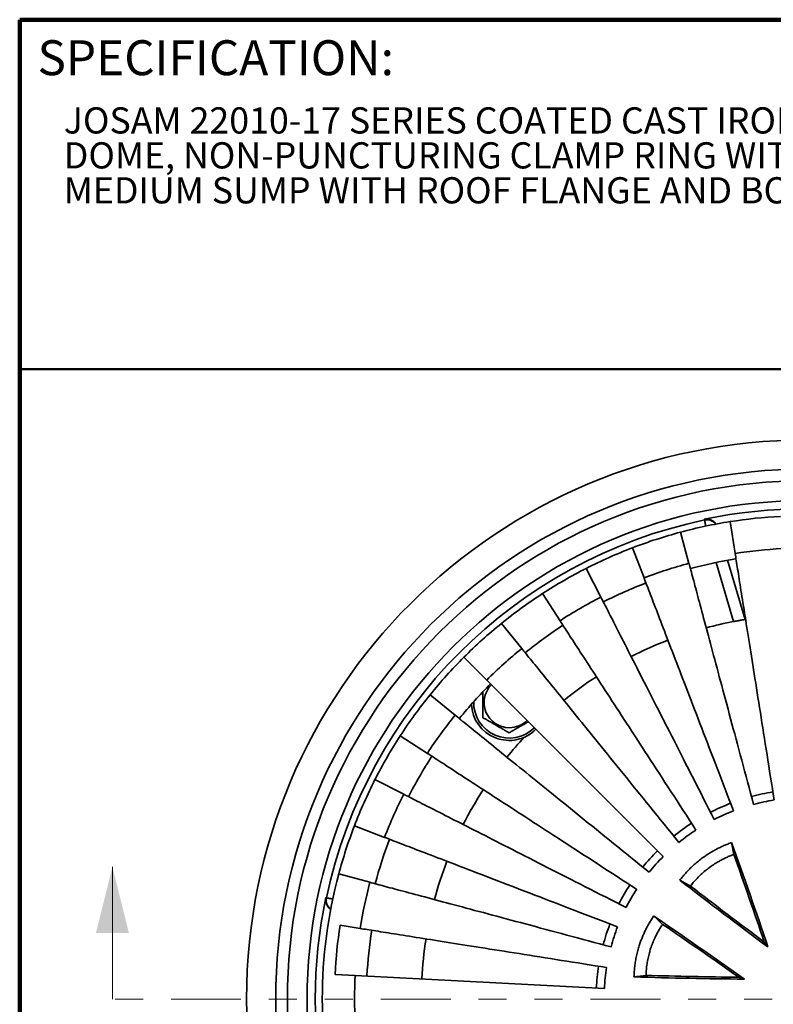
# Model space of a CAD drawing. Units: inches. Extents: x 0.2 to 8.4, y 0.1 to 10.9.
# Drawn here: x 0.4 to 3.1, y 7.4 to 10.9 of the extents above; entities that cross this region are included whole.
import ezdxf

# ---------------------------------------------------------------- set-up
doc = ezdxf.new("R2010")
doc.units = ezdxf.units.IN
doc.header["$MEASUREMENT"] = 0
doc.linetypes.add('PHANTOM', pattern=[0.5, 0.25, -0.05, 0.05, -0.05, 0.05, -0.05])
doc.styles.add('SLDTEXTSTYLE0', font='TXT', dxfattribs={"width": 0.605})

# ---------------------------------------------------------------- blocks, each defined once
blk = doc.blocks.new('SW_NOTE_1')
at = {"color": 0, "linetype": 'Continuous', "lineweight": 18, "char_height": 0.09375, "attachment_point": 1, "style": 'SLDTEXTSTYLE0'}
for s, insert in [('JOSAM 22010-17 SERIES COATED CAST IRON ROOF DRAIN, MEDIUM BEEHIVE', (0, 0.1209)), ('DOME, NON-PUNCTURING CLAMP RING WITH INTEGRAL GRAVEL STOP,', (0, -0.0041)), ('MEDIUM SUMP WITH ROOF FLANGE AND BOTTOM OUTLET.', (0, -0.1291))]:
    blk.add_mtext(s, dxfattribs=dict(at, insert=insert))

msp = doc.modelspace()

# ---------------------------------------------------------------- linework, layer by layer
at = {"color": 7, "linetype": 'Continuous', "lineweight": 100}
for p in [(8.3984, 10.9375), (0.3984, 0.0625)]:
    msp.add_line(p, (0.3984, 10.9375), dxfattribs=at)
at = {"color": 7, "linetype": 'Continuous', "lineweight": 50}
msp.add_line((0.3984, 9.6875), (8.3984, 9.6875), dxfattribs=at)
at = {"color": 7, "linetype": 'Continuous', "lineweight": 35}
for p, q in [((2.8479, 9.1478), (2.8472, 9.1502)), ((2.9395, 9.1418), (2.9576, 9.0278)), ((2.7625, 9.1041), (2.7924, 8.9926)), ((2.5903, 9.0482), (2.6317, 8.9404)), ((2.9934, 8.7917), (2.9306, 9.0036)), ((2.425, 8.9746), (2.4774, 8.8717)), ((2.2682, 8.8841), (2.3311, 8.7873)), ((2.1218, 8.7777), (2.1945, 8.688)), ((2.9949, 8.792), (2.9934, 8.7917)), ((1.9873, 8.6566), (2.0689, 8.575)), ((2.0689, 8.575), (2.7002, 7.9437)), ((1.8662, 8.5221), (1.9559, 8.4494)), ((1.7598, 8.3757), (1.8566, 8.3128)), ((1.6693, 8.2189), (1.7722, 8.1665)), ((1.5957, 8.0536), (1.7035, 8.0122)), ((2.945, 7.9937), (2.9529, 7.951)), ((2.8672, 7.9058), (2.8671, 7.9058)), ((1.5398, 7.8814), (1.6513, 7.8516)), ((2.7595, 7.8589), (2.7977, 7.8382)), ((1.4937, 7.7967), (1.4961, 7.796)), ((2.6666, 7.731), (2.6981, 7.7011)), ((1.5449, 7.6976), (1.6161, 7.6863)), ((2.6552, 7.6142), (2.6552, 7.6141)), ((3.0746, 7.6202), (3.0619, 7.6378)), ((1.5264, 7.5221), (1.5985, 7.5183)), ((1.5985, 7.5183), (2.49, 7.4716)), ((2.5957, 7.513), (2.6388, 7.5186)), ((2.991, 7.5051), (2.9703, 7.5118))]:
    msp.add_line(p, q, dxfattribs=at)
at = {"color": 8, "linetype": 'Continuous', "lineweight": 35}
msp.add_line((2.952, 8.7845), (2.8895, 8.9958), dxfattribs=at)
at = {"color": 7, "linetype": 'Continuous', "lineweight": 18}
msp.add_line((0.73, 7.4339), (0.73, 7.9063), dxfattribs=at)
at = {"color": 7, "linetype": 'PHANTOM', "lineweight": 18}
msp.add_line((5.69, 7.4339), (0.73, 7.4339), dxfattribs=at)
at = {"color": 8, "linetype": 'Continuous', "lineweight": 35, "flags": 128}
for points in [[(2.8479, 9.1478), (2.848, 9.1475), (2.8481, 9.1469), (2.8483, 9.1459), (2.8486, 9.1446), (2.8489, 9.143), (2.8493, 9.1411), (2.8498, 9.139), (2.8503, 9.1366), (2.8509, 9.1339), (2.8515, 9.1311), (2.8521, 9.128), (2.8526, 9.1257)], [(1.4961, 7.796), (1.4964, 7.7959), (1.497, 7.7958), (1.498, 7.7956), (1.4993, 7.7953), (1.5009, 7.795), (1.5028, 7.7946), (1.5049, 7.7941), (1.5073, 7.7936), (1.51, 7.793), (1.5128, 7.7924), (1.5159, 7.7918), (1.5182, 7.7913)]]:
    msp.add_lwpolyline(points, dxfattribs=at)
at = {"color": 7, "linetype": 'Continuous', "lineweight": 35, "flags": 128}
for points in [[(2.9576, 9.0278), (2.9585, 9.0218), (2.9595, 9.0156), (2.9605, 9.009), (2.9616, 9.0021), (2.9628, 8.995), (2.964, 8.9875), (2.9652, 8.9797), (2.9665, 8.9716), (2.9678, 8.9632), (2.9692, 8.9545), (2.9706, 8.9455), (2.9721, 8.9361), (2.9736, 8.9265), (2.9752, 8.9167), (2.9768, 8.9065), (2.9784, 8.896), (2.9801, 8.8852), (2.9819, 8.8742), (2.9837, 8.8628), (2.9855, 8.8512), (2.9874, 8.8393), (2.9893, 8.8271), (2.9913, 8.8147), (2.9933, 8.802), (2.9954, 8.789), (2.9975, 8.7757), (2.9996, 8.7622), (3.0018, 8.7484), (3.004, 8.7344), (3.0063, 8.7201), (3.0086, 8.7055), (3.011, 8.6907), (3.0133, 8.6756), (3.0158, 8.6604), (3.0182, 8.6448), (3.0207, 8.629), (3.0233, 8.613), (3.0258, 8.5968), (3.0284, 8.5803), (3.0311, 8.5636), (3.0338, 8.5467), (3.0365, 8.5295), (3.0392, 8.5122), (3.042, 8.4946), (3.0448, 8.4768), (3.0477, 8.4588), (3.0506, 8.4406), (3.0535, 8.4222), (3.0564, 8.4036), (3.0594, 8.3849), (3.0624, 8.3659), (3.0654, 8.3468), (3.0685, 8.3274), (3.0716, 8.3079), (3.0747, 8.2882), (3.0778, 8.2684), (3.081, 8.2484), (3.0842, 8.2282), (3.0874, 8.2079), (3.0907, 8.1874), (3.0939, 8.1668), (3.0972, 8.146)], [(2.7924, 8.9926), (2.7939, 8.9868), (2.7955, 8.9807), (2.7973, 8.9743), (2.7991, 8.9676), (2.8009, 8.9606), (2.8029, 8.9532), (2.805, 8.9456), (2.8071, 8.9377), (2.8093, 8.9295), (2.8116, 8.921), (2.8139, 8.9121), (2.8164, 8.903), (2.8189, 8.8937), (2.8215, 8.884), (2.8241, 8.874), (2.8269, 8.8638), (2.8297, 8.8532), (2.8326, 8.8424), (2.8356, 8.8313), (2.8386, 8.82), (2.8417, 8.8084), (2.8449, 8.7964), (2.8482, 8.7843), (2.8515, 8.7718), (2.8549, 8.7591), (2.8584, 8.7462), (2.8619, 8.7329), (2.8656, 8.7194), (2.8692, 8.7057), (2.873, 8.6917), (2.8768, 8.6775), (2.8807, 8.663), (2.8846, 8.6483), (2.8886, 8.6333), (2.8927, 8.6181), (2.8968, 8.6027), (2.901, 8.587), (2.9053, 8.5711), (2.9096, 8.555), (2.914, 8.5387), (2.9184, 8.5221), (2.9229, 8.5054), (2.9275, 8.4884), (2.9321, 8.4712), (2.9367, 8.4538), (2.9414, 8.4362), (2.9462, 8.4184), (2.951, 8.4004), (2.9559, 8.3823), (2.9608, 8.3639), (2.9658, 8.3454), (2.9708, 8.3266), (2.9759, 8.3077), (2.981, 8.2887), (2.9861, 8.2694), (2.9913, 8.25), (2.9966, 8.2304), (3.0019, 8.2107), (3.0072, 8.1908), (3.0126, 8.1708), (3.018, 8.1506), (3.0234, 8.1303)], [(2.6317, 8.9404), (2.6339, 8.9348), (2.6361, 8.9289), (2.6385, 8.9227), (2.641, 8.9162), (2.6436, 8.9094), (2.6463, 8.9024), (2.6492, 8.895), (2.6521, 8.8873), (2.6551, 8.8794), (2.6583, 8.8712), (2.6616, 8.8626), (2.6649, 8.8539), (2.6684, 8.8448), (2.672, 8.8354), (2.6757, 8.8258), (2.6795, 8.8159), (2.6834, 8.8057), (2.6874, 8.7953), (2.6915, 8.7846), (2.6958, 8.7736), (2.7001, 8.7623), (2.7045, 8.7508), (2.709, 8.739), (2.7136, 8.727), (2.7183, 8.7147), (2.7232, 8.7022), (2.7281, 8.6894), (2.7331, 8.6764), (2.7382, 8.6631), (2.7433, 8.6496), (2.7486, 8.6358), (2.754, 8.6219), (2.7595, 8.6076), (2.765, 8.5932), (2.7707, 8.5785), (2.7764, 8.5636), (2.7822, 8.5484), (2.7881, 8.5331), (2.7941, 8.5175), (2.8001, 8.5017), (2.8063, 8.4857), (2.8125, 8.4695), (2.8188, 8.4531), (2.8252, 8.4365), (2.8316, 8.4197), (2.8381, 8.4027), (2.8447, 8.3855), (2.8514, 8.3681), (2.8582, 8.3505), (2.865, 8.3328), (2.8718, 8.3148), (2.8788, 8.2967), (2.8858, 8.2785), (2.8929, 8.26), (2.9, 8.2414), (2.9072, 8.2227), (2.9145, 8.2038), (2.9218, 8.1847), (2.9292, 8.1655), (2.9366, 8.1461), (2.9441, 8.1266), (2.9516, 8.107)], [(2.4774, 8.8717), (2.4801, 8.8664), (2.483, 8.8607), (2.486, 8.8548), (2.4892, 8.8486), (2.4925, 8.8421), (2.4959, 8.8354), (2.4995, 8.8284), (2.5032, 8.821), (2.5071, 8.8135), (2.5111, 8.8056), (2.5152, 8.7975), (2.5195, 8.7891), (2.5239, 8.7804), (2.5285, 8.7715), (2.5331, 8.7623), (2.538, 8.7529), (2.5429, 8.7432), (2.548, 8.7332), (2.5532, 8.723), (2.5585, 8.7125), (2.564, 8.7017), (2.5696, 8.6908), (2.5753, 8.6795), (2.5812, 8.6681), (2.5871, 8.6563), (2.5932, 8.6444), (2.5995, 8.6322), (2.6058, 8.6197), (2.6123, 8.6071), (2.6188, 8.5942), (2.6255, 8.581), (2.6323, 8.5677), (2.6392, 8.5541), (2.6463, 8.5403), (2.6534, 8.5263), (2.6607, 8.512), (2.668, 8.4976), (2.6755, 8.4829), (2.6831, 8.4681), (2.6907, 8.453), (2.6985, 8.4377), (2.7064, 8.4223), (2.7144, 8.4066), (2.7225, 8.3908), (2.7306, 8.3747), (2.7389, 8.3585), (2.7473, 8.3421), (2.7557, 8.3255), (2.7643, 8.3087), (2.7729, 8.2918), (2.7816, 8.2747), (2.7904, 8.2574), (2.7993, 8.24), (2.8083, 8.2224), (2.8173, 8.2046), (2.8264, 8.1867), (2.8356, 8.1687), (2.8449, 8.1505), (2.8542, 8.1321), (2.8637, 8.1137), (2.8731, 8.095), (2.8827, 8.0763)], [(2.3311, 8.7873), (2.3344, 8.7822), (2.3378, 8.7769), (2.3414, 8.7714), (2.3452, 8.7655), (2.3492, 8.7594), (2.3533, 8.7531), (2.3576, 8.7464), (2.3621, 8.7396), (2.3667, 8.7324), (2.3715, 8.725), (2.3765, 8.7174), (2.3816, 8.7095), (2.3869, 8.7013), (2.3924, 8.6929), (2.398, 8.6843), (2.4038, 8.6754), (2.4097, 8.6663), (2.4158, 8.6569), (2.4221, 8.6472), (2.4285, 8.6374), (2.435, 8.6273), (2.4417, 8.6169), (2.4486, 8.6064), (2.4556, 8.5956), (2.4628, 8.5845), (2.4701, 8.5733), (2.4775, 8.5618), (2.4851, 8.5501), (2.4929, 8.5382), (2.5008, 8.526), (2.5088, 8.5137), (2.517, 8.5011), (2.5253, 8.4883), (2.5337, 8.4753), (2.5423, 8.4621), (2.551, 8.4487), (2.5598, 8.4351), (2.5688, 8.4213), (2.5779, 8.4073), (2.5871, 8.3931), (2.5964, 8.3788), (2.6059, 8.3642), (2.6154, 8.3495), (2.6251, 8.3345), (2.6349, 8.3194), (2.6448, 8.3042), (2.6549, 8.2887), (2.665, 8.2731), (2.6753, 8.2573), (2.6856, 8.2414), (2.6961, 8.2253), (2.7066, 8.209), (2.7173, 8.1926), (2.728, 8.176), (2.7389, 8.1593), (2.7498, 8.1425), (2.7609, 8.1255), (2.772, 8.1084), (2.7832, 8.0911), (2.7945, 8.0737), (2.8059, 8.0562), (2.8173, 8.0386)], [(2.1945, 8.688), (2.1982, 8.6833), (2.2022, 8.6784), (2.2064, 8.6732), (2.2108, 8.6678), (2.2154, 8.6622), (2.2201, 8.6563), (2.2251, 8.6502), (2.2303, 8.6438), (2.2356, 8.6372), (2.2412, 8.6303), (2.2469, 8.6232), (2.2528, 8.6159), (2.2589, 8.6084), (2.2652, 8.6006), (2.2717, 8.5926), (2.2784, 8.5843), (2.2853, 8.5758), (2.2923, 8.5671), (2.2995, 8.5582), (2.3069, 8.5491), (2.3145, 8.5397), (2.3223, 8.5301), (2.3302, 8.5204), (2.3383, 8.5103), (2.3466, 8.5001), (2.355, 8.4897), (2.3637, 8.479), (2.3724, 8.4682), (2.3814, 8.4571), (2.3905, 8.4459), (2.3998, 8.4344), (2.4092, 8.4228), (2.4188, 8.4109), (2.4286, 8.3989), (2.4385, 8.3867), (2.4485, 8.3743), (2.4587, 8.3617), (2.4691, 8.3489), (2.4796, 8.3359), (2.4902, 8.3228), (2.501, 8.3095), (2.5119, 8.296), (2.523, 8.2823), (2.5342, 8.2685), (2.5455, 8.2545), (2.557, 8.2403), (2.5686, 8.226), (2.5803, 8.2115), (2.5921, 8.1969), (2.6041, 8.1821), (2.6162, 8.1672), (2.6284, 8.1522), (2.6407, 8.137), (2.6531, 8.1216), (2.6656, 8.1061), (2.6783, 8.0905), (2.691, 8.0748), (2.7039, 8.0589), (2.7168, 8.0429), (2.7299, 8.0268), (2.743, 8.0106), (2.7563, 7.9942)], [(1.9559, 8.4494), (1.9606, 8.4457), (1.9655, 8.4417), (1.9707, 8.4375), (1.9761, 8.4331), (1.9817, 8.4285), (1.9876, 8.4238), (1.9937, 8.4188), (2.0001, 8.4136), (2.0067, 8.4083), (2.0136, 8.4027), (2.0207, 8.397), (2.028, 8.3911), (2.0355, 8.385), (2.0433, 8.3787), (2.0513, 8.3722), (2.0596, 8.3655), (2.0681, 8.3586), (2.0768, 8.3516), (2.0857, 8.3444), (2.0948, 8.337), (2.1042, 8.3294), (2.1138, 8.3216), (2.1235, 8.3137), (2.1336, 8.3056), (2.1438, 8.2973), (2.1542, 8.2889), (2.1649, 8.2802), (2.1757, 8.2715), (2.1868, 8.2625), (2.198, 8.2534), (2.2095, 8.2441), (2.2211, 8.2347), (2.233, 8.2251), (2.245, 8.2153), (2.2572, 8.2054), (2.2696, 8.1954), (2.2822, 8.1852), (2.295, 8.1748), (2.308, 8.1643), (2.3211, 8.1537), (2.3344, 8.1429), (2.3479, 8.132), (2.3616, 8.1209), (2.3754, 8.1097), (2.3894, 8.0984), (2.4036, 8.0869), (2.4179, 8.0753), (2.4324, 8.0636), (2.447, 8.0518), (2.4618, 8.0398), (2.4767, 8.0277), (2.4917, 8.0155), (2.507, 8.0032), (2.5223, 7.9908), (2.5378, 7.9783), (2.5534, 7.9656), (2.5691, 7.9529), (2.585, 7.94), (2.601, 7.9271), (2.6171, 7.914), (2.6333, 7.9009), (2.6497, 7.8876)], [(1.8566, 8.3128), (1.8617, 8.3095), (1.867, 8.3061), (1.8725, 8.3025), (1.8784, 8.2987), (1.8845, 8.2947), (1.8908, 8.2906), (1.8975, 8.2863), (1.9043, 8.2818), (1.9115, 8.2772), (1.9189, 8.2724), (1.9265, 8.2674), (1.9344, 8.2623), (1.9426, 8.257), (1.951, 8.2515), (1.9596, 8.2459), (1.9685, 8.2401), (1.9776, 8.2342), (1.987, 8.2281), (1.9967, 8.2218), (2.0065, 8.2154), (2.0166, 8.2089), (2.027, 8.2022), (2.0375, 8.1953), (2.0483, 8.1883), (2.0594, 8.1811), (2.0706, 8.1738), (2.0821, 8.1664), (2.0938, 8.1588), (2.1057, 8.151), (2.1179, 8.1431), (2.1302, 8.1351), (2.1428, 8.1269), (2.1556, 8.1186), (2.1686, 8.1102), (2.1818, 8.1016), (2.1952, 8.0929), (2.2088, 8.0841), (2.2226, 8.0751), (2.2366, 8.066), (2.2508, 8.0568), (2.2651, 8.0475), (2.2797, 8.038), (2.2944, 8.0285), (2.3094, 8.0188), (2.3245, 8.009), (2.3397, 7.9991), (2.3552, 7.989), (2.3708, 7.9789), (2.3866, 7.9686), (2.4025, 7.9583), (2.4186, 7.9478), (2.4349, 7.9373), (2.4513, 7.9266), (2.4679, 7.9159), (2.4846, 7.905), (2.5014, 7.8941), (2.5184, 7.883), (2.5355, 7.8719), (2.5528, 7.8607), (2.5702, 7.8494), (2.5877, 7.838), (2.6053, 7.8266)], [(1.7722, 8.1665), (1.7775, 8.1638), (1.7832, 8.1609), (1.7891, 8.1579), (1.7953, 8.1547), (1.8018, 8.1514), (1.8085, 8.148), (1.8155, 8.1444), (1.8229, 8.1407), (1.8304, 8.1368), (1.8383, 8.1328), (1.8464, 8.1287), (1.8548, 8.1244), (1.8635, 8.12), (1.8724, 8.1154), (1.8816, 8.1108), (1.891, 8.1059), (1.9007, 8.101), (1.9107, 8.0959), (1.9209, 8.0907), (1.9314, 8.0854), (1.9422, 8.0799), (1.9531, 8.0743), (1.9644, 8.0686), (1.9758, 8.0627), (1.9876, 8.0568), (1.9995, 8.0507), (2.0117, 8.0444), (2.0242, 8.0381), (2.0368, 8.0316), (2.0497, 8.0251), (2.0629, 8.0184), (2.0762, 8.0116), (2.0898, 8.0047), (2.1036, 7.9976), (2.1176, 7.9905), (2.1319, 7.9832), (2.1463, 7.9759), (2.161, 7.9684), (2.1758, 7.9608), (2.1909, 7.9532), (2.2062, 7.9454), (2.2216, 7.9375), (2.2373, 7.9295), (2.2532, 7.9214), (2.2692, 7.9133), (2.2854, 7.905), (2.3018, 7.8966), (2.3184, 7.8882), (2.3352, 7.8796), (2.3521, 7.871), (2.3692, 7.8623), (2.3865, 7.8535), (2.4039, 7.8446), (2.4215, 7.8356), (2.4393, 7.8266), (2.4572, 7.8175), (2.4752, 7.8083), (2.4934, 7.799), (2.5118, 7.7897), (2.5302, 7.7802), (2.5489, 7.7708), (2.5676, 7.7612)], [(1.7035, 8.0122), (1.7091, 8.01), (1.715, 8.0078), (1.7212, 8.0054), (1.7277, 8.0029), (1.7345, 8.0003), (1.7415, 7.9976), (1.7489, 7.9947), (1.7566, 7.9918), (1.7645, 7.9888), (1.7727, 7.9856), (1.7813, 7.9823), (1.79, 7.979), (1.7991, 7.9755), (1.8085, 7.9719), (1.8181, 7.9682), (1.828, 7.9644), (1.8382, 7.9605), (1.8486, 7.9565), (1.8593, 7.9524), (1.8703, 7.9481), (1.8816, 7.9438), (1.8931, 7.9394), (1.9049, 7.9349), (1.9169, 7.9303), (1.9292, 7.9256), (1.9417, 7.9207), (1.9545, 7.9158), (1.9675, 7.9108), (1.9808, 7.9057), (1.9943, 7.9006), (2.0081, 7.8953), (2.022, 7.8899), (2.0363, 7.8844), (2.0507, 7.8789), (2.0654, 7.8732), (2.0803, 7.8675), (2.0955, 7.8617), (2.1108, 7.8558), (2.1264, 7.8498), (2.1422, 7.8438), (2.1582, 7.8376), (2.1744, 7.8314), (2.1908, 7.8251), (2.2074, 7.8187), (2.2242, 7.8123), (2.2412, 7.8058), (2.2584, 7.7992), (2.2758, 7.7925), (2.2934, 7.7857), (2.3111, 7.7789), (2.3291, 7.7721), (2.3472, 7.7651), (2.3654, 7.7581), (2.3839, 7.751), (2.4025, 7.7439), (2.4212, 7.7367), (2.4401, 7.7294), (2.4592, 7.7221), (2.4784, 7.7147), (2.4978, 7.7073), (2.5173, 7.6998), (2.5369, 7.6923)], [(1.6513, 7.8516), (1.6571, 7.85), (1.6632, 7.8484), (1.6696, 7.8466), (1.6763, 7.8448), (1.6833, 7.843), (1.6907, 7.841), (1.6983, 7.8389), (1.7062, 7.8368), (1.7144, 7.8346), (1.7229, 7.8323), (1.7318, 7.83), (1.7409, 7.8275), (1.7502, 7.825), (1.7599, 7.8224), (1.7699, 7.8198), (1.7801, 7.817), (1.7907, 7.8142), (1.8015, 7.8113), (1.8126, 7.8083), (1.8239, 7.8053), (1.8355, 7.8022), (1.8475, 7.799), (1.8596, 7.7957), (1.8721, 7.7924), (1.8848, 7.789), (1.8977, 7.7855), (1.911, 7.782), (1.9245, 7.7783), (1.9382, 7.7747), (1.9522, 7.7709), (1.9664, 7.7671), (1.9809, 7.7632), (1.9956, 7.7593), (2.0106, 7.7553), (2.0258, 7.7512), (2.0412, 7.7471), (2.0569, 7.7429), (2.0728, 7.7386), (2.0889, 7.7343), (2.1052, 7.7299), (2.1218, 7.7255), (2.1385, 7.721), (2.1555, 7.7164), (2.1727, 7.7118), (2.1901, 7.7072), (2.2077, 7.7025), (2.2255, 7.6977), (2.2435, 7.6929), (2.2616, 7.688), (2.28, 7.6831), (2.2985, 7.6781), (2.3173, 7.6731), (2.3362, 7.668), (2.3552, 7.6629), (2.3745, 7.6578), (2.3939, 7.6526), (2.4135, 7.6473), (2.4332, 7.642), (2.4531, 7.6367), (2.4731, 7.6313), (2.4933, 7.6259), (2.5136, 7.6205)], [(1.6161, 7.6863), (1.6221, 7.6854), (1.6283, 7.6844), (1.6349, 7.6834), (1.6418, 7.6823), (1.6489, 7.6811), (1.6564, 7.6799), (1.6642, 7.6787), (1.6723, 7.6774), (1.6807, 7.6761), (1.6894, 7.6747), (1.6984, 7.6733), (1.7078, 7.6718), (1.7174, 7.6703), (1.7272, 7.6687), (1.7374, 7.6671), (1.7479, 7.6655), (1.7587, 7.6638), (1.7697, 7.662), (1.7811, 7.6602), (1.7927, 7.6584), (1.8046, 7.6565), (1.8168, 7.6546), (1.8292, 7.6526), (1.8419, 7.6506), (1.8549, 7.6485), (1.8682, 7.6464), (1.8817, 7.6443), (1.8955, 7.6421), (1.9095, 7.6399), (1.9238, 7.6376), (1.9384, 7.6353), (1.9532, 7.6329), (1.9683, 7.6306), (1.9835, 7.6281), (1.9991, 7.6257), (2.0149, 7.6232), (2.0309, 7.6206), (2.0471, 7.6181), (2.0636, 7.6155), (2.0803, 7.6128), (2.0972, 7.6101), (2.1144, 7.6074), (2.1317, 7.6047), (2.1493, 7.6019), (2.1671, 7.5991), (2.1851, 7.5962), (2.2033, 7.5933), (2.2217, 7.5904), (2.2403, 7.5875), (2.259, 7.5845), (2.278, 7.5815), (2.2971, 7.5785), (2.3165, 7.5754), (2.336, 7.5723), (2.3557, 7.5692), (2.3755, 7.5661), (2.3955, 7.5629), (2.4157, 7.5597), (2.436, 7.5565), (2.4565, 7.5532), (2.4771, 7.55), (2.4979, 7.5467)]]:
    msp.add_lwpolyline(points, dxfattribs=at)
at = {"color": 7, "linetype": 'Continuous', "lineweight": 35}
for radius in [2, 1.8958, 1.8542, 1.7833]:
    msp.add_circle((3.21, 7.4339), radius, dxfattribs=at)
for centre, radius, start, end in [((3.21, 7.4339), 1.7542, 78.0643, 101.9357), ((3.21, 7.4339), 1.7292, 93, 99), ((3.21, 7.4339), 1.7518, 101.9292, 168.0708), ((3.21, 7.4339), 1.7292, 99, 105), ((3.21, 7.4339), 1.7292, 105, 111), ((3.21, 7.4339), 1.7292, 111, 117), ((3.21, 7.4339), 1.6137, 93, 99), ((3.21, 7.4339), 1.6137, 105, 111), ((3.21, 7.4339), 1.5944, 99, 105), ((3.21, 7.4339), 1.7292, 117, 123), ((3.21, 7.4339), 1.5944, 111, 117), ((3.21, 7.4339), 1.7292, 123, 129), ((3.21, 7.4339), 1.6137, 117, 123), ((3.21, 7.4339), 1.7292, 129, 135), ((3.21, 7.4339), 1.5944, 123, 129), ((3.21, 7.4339), 1.375, 100.8139, 105), ((3.21, 7.4339), 1.375, 111, 117), ((3.21, 7.4339), 1.6137, 129, 135), ((3.21, 7.4339), 1.7292, 135, 141), ((3.21, 7.4339), 1.5944, 135, 141), ((3.21, 7.4339), 1.375, 123, 129), ((2.1494, 8.4945), 0.0899, 135, 270), ((3.21, 7.4339), 1.7292, 141, 147), ((2.1494, 8.4945), 0.1354, 182.6143, 315), ((3.21, 7.4339), 1.6137, 141, 147), ((2.1494, 8.4945), 0.0899, 270, 315), ((3.21, 7.4339), 1.7292, 147, 153), ((3.21, 7.4339), 1.375, 137.078, 141), ((3.21, 7.4339), 1.5944, 147, 153), ((3.21, 7.4339), 1.7292, 153, 159), ((3.21, 7.4339), 1.375, 147, 153), ((3.21, 7.4339), 0.75, 99, 105), ((3.21, 7.4339), 1.6137, 153, 159), ((3.21, 7.4339), 0.721, 99, 105), ((3.21, 7.4339), 0.75, 111, 117), ((3.21, 7.4339), 0.721, 111, 117), ((3.21, 7.4339), 1.7292, 159, 165), ((3.21, 7.4339), 0.75, 123, 129), ((3.21, 7.4339), 0.721, 123, 129), ((3.21, 7.4339), 1.5944, 159, 165), ((3.21, 7.4339), 0.75, 135, 141), ((-15.4237, 1.406), 19.5142, 18.56887, 19.72962), ((3.21, 7.4339), 1.375, 159, 165), ((3.21, 7.4339), 0.721, 135, 141), ((-14.3756, 1.7484), 18.4052, 18.66193, 19.69428), ((3.21, 7.4339), 1.7292, 165, 195), ((14.6861, 23.2733), 19.4896, 232.26965, 233.43187), ((3.21, 7.4339), 1.6137, 165, 171), ((3.21, 7.4339), 0.75, 147, 153), ((3.21, 7.4339), 0.721, 147, 153), ((14.095, 22.4594), 18.4773, 232.30773, 233.33606), ((3.21, 7.4339), 1.7542, 168.0643, 191.9357), ((-8.3219, -8.3954), 19.5142, 54.56887, 55.72961), ((3.21, 7.4339), 1.6859, 171, 177), ((3.21, 7.4339), 1.5715, 171, 177), ((3.21, 7.4339), 0.75, 159, 165), ((3.21, 7.4339), 0.721, 159, 165), ((-7.6752, -7.5022), 18.405, 54.66192, 55.69429), ((3.21, 7.4339), 1.375, 171, 177), ((3.21, 7.4339), 0.75, 171, 177), ((3.21, 7.4339), 0.721, 171, 177), ((3.21, 7.4339), 1.6137, 177, 183), ((3.1842, 26.9936), 19.4895, 268.26965, 269.43187), ((3.1844, 25.9877), 18.4772, 268.30773, 269.33606)]:
    msp.add_arc(centre, radius, start, end, dxfattribs=at)
at = {"color": 8, "linetype": 'Continuous', "lineweight": 35}
for centre, radius, start, end in [((2.8565, 9.1071), 0.0417, 38.4984, 101.9529), ((2.1494, 8.4945), 0.1271, 178.6093, 315), ((1.5368, 7.7874), 0.0417, 168.0471, 231.5016)]:
    msp.add_arc(centre, radius, start, end, dxfattribs=at)
at = {"color": 7, "linetype": 'Continuous', "lineweight": 35}
for points, knots in [([(2.8472, 9.1502), (2.8473, 9.1502), (2.8486, 9.1504), (2.8512, 9.1507), (2.8557, 9.1508), (2.8609, 9.1503), (2.8668, 9.149), (2.8721, 9.147), (2.8768, 9.1445), (2.8809, 9.1418), (2.8847, 9.1385), (2.8876, 9.1355), (2.889, 9.1335), (2.8894, 9.133)], [0, 0, 0, 0, 0.002475, 0.0917, 0.180924, 0.313389, 0.446183, 0.578505, 0.675869, 0.773449, 0.870668, 0.967912, 1, 1, 1, 1]), ([(2.9934, 8.7917), (2.9932, 8.7917), (2.993, 8.7917), (2.9912, 8.7914), (2.9884, 8.7909), (2.9845, 8.7903), (2.9798, 8.7895), (2.9742, 8.7885), (2.968, 8.7874), (2.9621, 8.7864), (2.9567, 8.7854), (2.9536, 8.7848), (2.952, 8.7845)], [0, 0, 0, 0, 0.106413, 0.212826, 0.319218, 0.425612, 0.532451, 0.639295, 0.746935, 0.854576, 0.927288, 1, 1, 1, 1]), ([(2.0556, 8.5335), (2.0556, 8.5307), (2.0556, 8.5247), (2.0556, 8.5154), (2.0556, 8.5058), (2.0556, 8.4962), (2.0556, 8.4867), (2.0556, 8.4774), (2.0556, 8.4683), (2.0556, 8.4591), (2.0556, 8.4497), (2.0556, 8.4435), (2.0556, 8.4404)], [0, 0, 0, 0, 0.095168, 0.1965415, 0.2977508, 0.398525, 0.495091, 0.5920652, 0.6891668, 0.7859074, 0.8929396, 1, 1, 1, 1]), ([(2.0556, 8.4404), (2.0588, 8.4386), (2.0652, 8.4349), (2.0741, 8.4298), (2.0822, 8.4251), (2.0893, 8.4209), (2.0967, 8.4167), (2.1041, 8.4124), (2.1117, 8.408), (2.1193, 8.4036), (2.1263, 8.3996), (2.1326, 8.396), (2.1402, 8.3916), (2.1457, 8.3884), (2.1494, 8.3863)], [0, 0, 0, 0, 0.108068, 0.216086, 0.290662, 0.365329, 0.439853, 0.516666, 0.593481, 0.67284, 0.752218, 0.813886, 0.875562, 1, 1, 1, 1]), ([(2.1494, 8.3863), (2.1525, 8.3881), (2.1589, 8.3918), (2.1678, 8.397), (2.1759, 8.4016), (2.1831, 8.4058), (2.1904, 8.41), (2.1979, 8.4143), (2.2055, 8.4187), (2.2122, 8.4226), (2.2163, 8.425), (2.218, 8.4259)], [0, 0, 0, 0, 0.149105, 0.298143, 0.40104, 0.504064, 0.606887, 0.712871, 0.818856, 0.928351, 1, 1, 1, 1]), ([(2.7595, 7.8589), (2.7634, 7.8639), (2.7712, 7.8738), (2.7838, 7.888), (2.7971, 7.9017), (2.8111, 7.9148), (2.8258, 7.9273), (2.8399, 7.9381), (2.8531, 7.9474), (2.8653, 7.9554), (2.8777, 7.9629), (2.8906, 7.97), (2.9037, 7.9766), (2.9172, 7.9828), (2.931, 7.9886), (2.9403, 7.992), (2.945, 7.9937)], [0, 0, 0, 0, 0.081428, 0.162901, 0.244328, 0.327479, 0.41068, 0.493831, 0.556234, 0.618637, 0.681378, 0.744119, 0.80791, 0.871702, 0.935851, 1, 1, 1, 1]), ([(2.9529, 7.951), (2.9485, 7.9494), (2.9397, 7.9461), (2.9266, 7.9405), (2.9138, 7.9344), (2.8994, 7.9267), (2.8837, 7.9174), (2.8727, 7.9097), (2.8672, 7.9058)], [0, 0, 0, 0, 0.145618, 0.291235, 0.437899, 0.584561, 0.791901, 1, 1, 1, 1]), ([(2.8671, 7.9058), (2.8631, 7.9028), (2.8536, 7.8957), (2.8394, 7.8836), (2.8246, 7.8694), (2.8106, 7.8544), (2.802, 7.8436), (2.7977, 7.8382)], [0, 0, 0, 0, 0.154928, 0.364601, 0.574275, 0.787137, 1, 1, 1, 1]), ([(1.511, 7.7545), (1.5104, 7.7548), (1.5084, 7.7563), (1.5054, 7.7592), (1.5021, 7.763), (1.4994, 7.7671), (1.4969, 7.7718), (1.4949, 7.7771), (1.4936, 7.783), (1.4931, 7.7882), (1.4932, 7.7927), (1.4935, 7.7953), (1.4937, 7.7966), (1.4937, 7.7967)], [0, 0, 0, 0, 0.033658, 0.130744, 0.227805, 0.325227, 0.422433, 0.55454, 0.687119, 0.819369, 0.908448, 0.997529, 1, 1, 1, 1]), ([(2.5957, 7.513), (2.596, 7.5193), (2.5965, 7.5319), (2.5983, 7.5507), (2.601, 7.5696), (2.6046, 7.5885), (2.6092, 7.6073), (2.6142, 7.6243), (2.6194, 7.6395), (2.6246, 7.6531), (2.6303, 7.6665), (2.6365, 7.6798), (2.6432, 7.6929), (2.6505, 7.7059), (2.6582, 7.7186), (2.6638, 7.7268), (2.6666, 7.731)], [0, 0, 0, 0, 0.081428, 0.162901, 0.244328, 0.327479, 0.41068, 0.493831, 0.556234, 0.618637, 0.681378, 0.744119, 0.80791, 0.871702, 0.935851, 1, 1, 1, 1]), ([(2.6981, 7.7011), (2.6955, 7.6972), (2.6902, 7.6894), (2.683, 7.6771), (2.6762, 7.6646), (2.6691, 7.65), (2.6618, 7.6333), (2.6574, 7.6205), (2.6552, 7.6142)], [0, 0, 0, 0, 0.145617, 0.291235, 0.437898, 0.584561, 0.791901, 1, 1, 1, 1]), ([(2.6552, 7.6141), (2.6537, 7.6093), (2.6502, 7.598), (2.6459, 7.5799), (2.6422, 7.5597), (2.6397, 7.5393), (2.6391, 7.5255), (2.6388, 7.5186)], [0, 0, 0, 0, 0.1549281, 0.3646015, 0.5742746, 0.7871369, 1, 1, 1, 1])]:
    msp.add_open_spline(points, degree=3, knots=knots, dxfattribs=at)
at = {"color": 7, "linetype": 'Continuous', "lineweight": 18}
msp.add_solid([(0.73, 7.9063), (0.671, 7.6701), (0.7891, 7.6701)], dxfattribs=at)

# ---------------------------------------------------------------- block references
msp.add_blockref('SW_NOTE_1', (0.5562, 10.5031), dxfattribs=at)

# ---------------------------------------------------------------- texts
at = {"color": 7, "linetype": 'Continuous', "lineweight": 0, "insert": (0.4622, 10.864), "char_height": 0.125, "attachment_point": 1, "style": 'SLDTEXTSTYLE0'}
msp.add_mtext('SPECIFICATION:', dxfattribs=at)

doc.saveas('drawing.dxf')
